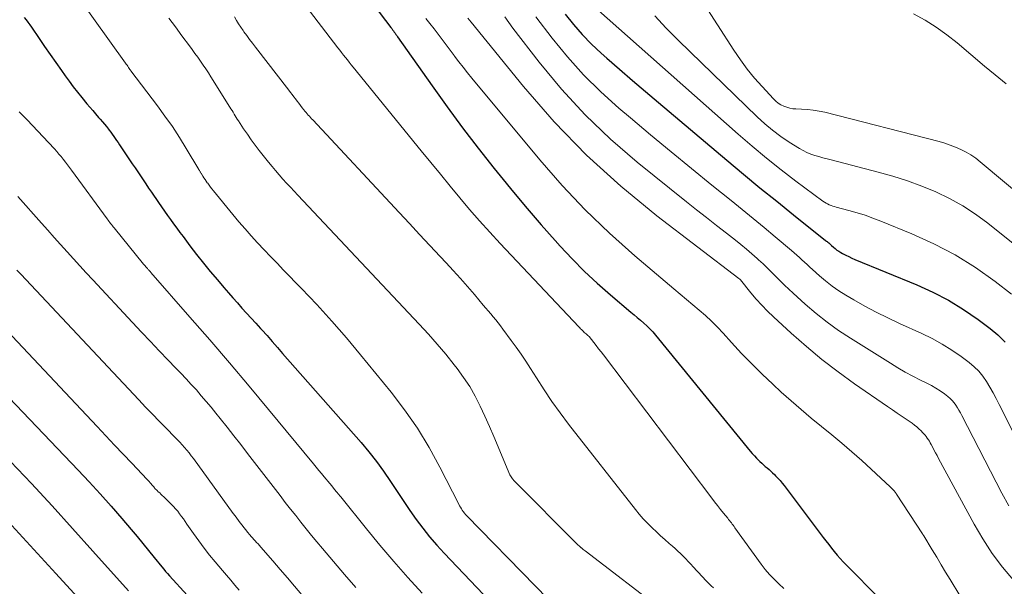
# Model space of a CAD drawing. Units: feet. Extents: x 1934999 to 1940007, y 530000 to 535002.
# Drawn here: x 1937079 to 1937239, y 532404 to 532496 of the extents above; entities that cross this region are included whole.
import ezdxf

# ---------------------------------------------------------------- set-up
doc = ezdxf.new("R2010")
doc.units = ezdxf.units.FT
doc.header["$LTSCALE"] = 100
doc.header["$MEASUREMENT"] = 0
doc.layers.add('CONTOUR INDEX', color=32, linetype='Continuous', lineweight=25)
doc.layers.add('CONTOUR INTERMEDIATE', color=40, linetype='Continuous', lineweight=15)

msp = doc.modelspace()

# ---------------------------------------------------------------- linework, layer by layer
at = {"layer": 'CONTOUR INDEX', "flags": 128}
for points, elevation in [([(1937134.23, 532502.21), (1937139.73, 532494.89), (1937139.87, 532494.7), (1937140.01, 532494.52), (1937140.15, 532494.33), (1937140.28, 532494.14), (1937140.42, 532493.95), (1937140.55, 532493.76), (1937140.69, 532493.57), (1937140.82, 532493.38), (1937146.42, 532485.41), (1937148.87, 532482), (1937151.36, 532478.61), (1937153.92, 532475.28), (1937156.52, 532471.97), (1937157.46, 532470.8), (1937159.65, 532468.12), (1937161.86, 532465.47), (1937164.12, 532462.86), (1937166.41, 532460.28), (1937167.21, 532459.38), (1937169.16, 532457.3), (1937171.16, 532455.28), (1937173.24, 532453.34), (1937175.38, 532451.46), (1937178.68, 532448.67), (1937179.2, 532448.23), (1937179.73, 532447.78), (1937180.25, 532447.33), (1937180.77, 532446.88), (1937181.28, 532446.42), (1937181.77, 532445.94), (1937182.24, 532445.44), (1937182.68, 532444.92), (1937198.06, 532426.11), (1937198.4, 532425.72), (1937198.74, 532425.32), (1937199.1, 532424.94), (1937199.46, 532424.57), (1937199.64, 532424.39), (1937199.93, 532424.12), (1937200.22, 532423.85), (1937200.51, 532423.6), (1937200.82, 532423.35), (1937201.12, 532423.1), (1937201.42, 532422.84), (1937201.7, 532422.58), (1937201.98, 532422.3), (1937202.18, 532422.1), (1937202.55, 532421.71), (1937202.91, 532421.32), (1937203.25, 532420.91), (1937203.58, 532420.49), (1937209.89, 532412.09), (1937210.34, 532411.5), (1937210.79, 532410.92), (1937211.24, 532410.34), (1937211.7, 532409.77), (1937212.18, 532409.2), (1937212.66, 532408.65), (1937213.16, 532408.11), (1937213.67, 532407.57), (1937219.03, 532402.15)], 860), ([(1937168.01, 532497.04), (1937169.37, 532495.36), (1937170.8, 532493.73), (1937172.31, 532492.19), (1937173.89, 532490.71), (1937174.79, 532489.92), (1937176.86, 532488.1), (1937178.95, 532486.28), (1937181.05, 532484.48), (1937183.16, 532482.69), (1937194.26, 532473.33), (1937196.94, 532471.09), (1937199.64, 532468.86), (1937202.35, 532466.66), (1937205.08, 532464.47), (1937210.3, 532460.31), (1937210.42, 532460.21), (1937210.55, 532460.11), (1937210.67, 532460.01), (1937210.79, 532459.9), (1937210.9, 532459.8), (1937211.02, 532459.69), (1937211.14, 532459.59), (1937211.26, 532459.48), (1937211.56, 532459.21), (1937211.84, 532458.97), (1937212.13, 532458.75), (1937212.43, 532458.55), (1937212.74, 532458.36), (1937213.06, 532458.18), (1937213.55, 532457.93), (1937214.04, 532457.68), (1937214.54, 532457.45), (1937215.04, 532457.23), (1937225.1, 532453.11), (1937227.71, 532451.93), (1937230.25, 532450.61), (1937232.68, 532449.11), (1937235.04, 532447.48), (1937237.02, 532446), (1937238.26, 532444.95), (1937239.41, 532443.81)], 840), ([(1937080.21, 532496.52), (1937080.52, 532496.13), (1937080.82, 532495.73), (1937081.11, 532495.33), (1937081.39, 532494.92), (1937082.63, 532493.12), (1937083.53, 532491.8), (1937084.43, 532490.5), (1937085.34, 532489.19), (1937086.26, 532487.89), (1937086.86, 532487.05), (1937087.51, 532486.15), (1937088.17, 532485.26), (1937088.86, 532484.39), (1937089.55, 532483.53), (1937090.4, 532482.5), (1937090.87, 532481.94), (1937091.34, 532481.39), (1937091.81, 532480.84), (1937092.29, 532480.29), (1937092.57, 532479.98), (1937092.91, 532479.59), (1937093.24, 532479.2), (1937093.57, 532478.79), (1937093.89, 532478.38), (1937094.02, 532478.22), (1937094.27, 532477.89), (1937094.51, 532477.55), (1937094.75, 532477.21), (1937094.99, 532476.87), (1937095.22, 532476.53), (1937095.45, 532476.19), (1937095.69, 532475.84), (1937095.92, 532475.5), (1937097.32, 532473.42), (1937097.76, 532472.76), (1937098.21, 532472.1), (1937098.65, 532471.44), (1937099.09, 532470.78), (1937099.53, 532470.12), (1937099.97, 532469.47), (1937100.42, 532468.81), (1937100.87, 532468.15), (1937102.01, 532466.49), (1937102.49, 532465.78), (1937102.98, 532465.08), (1937103.48, 532464.38), (1937103.97, 532463.68), (1937104.48, 532462.99), (1937104.98, 532462.3), (1937105.49, 532461.61), (1937106, 532460.92), (1937107.11, 532459.45), (1937108.2, 532458.04), (1937109.3, 532456.64), (1937110.43, 532455.26), (1937111.58, 532453.9), (1937112.64, 532452.66), (1937113.37, 532451.82), (1937114.1, 532450.99), (1937114.83, 532450.16), (1937115.57, 532449.33), (1937116.31, 532448.5), (1937117.06, 532447.68), (1937117.8, 532446.86), (1937118.55, 532446.03), (1937118.77, 532445.79), (1937119.63, 532444.84), (1937120.48, 532443.88), (1937121.33, 532442.93), (1937122.17, 532441.97), (1937134.91, 532427.48), (1937136.18, 532425.97), (1937137.4, 532424.42), (1937138.55, 532422.82), (1937139.65, 532421.18), (1937139.87, 532420.85), (1937140.84, 532419.36), (1937141.82, 532417.89), (1937142.83, 532416.43), (1937143.85, 532414.98), (1937144.92, 532413.56), (1937146.02, 532412.17), (1937147.17, 532410.83), (1937148.37, 532409.52), (1937165.37, 532391.64)], 880), ([(1937062, 532451.28), (1937088.97, 532423.01), (1937090.78, 532421.08), (1937092.57, 532419.13), (1937094.32, 532417.15), (1937096.05, 532415.15), (1937097.59, 532413.34), (1937098.53, 532412.22), (1937099.47, 532411.1), (1937100.4, 532409.97), (1937101.32, 532408.83), (1937102.56, 532407.28), (1937102.86, 532406.92), (1937103.16, 532406.56), (1937103.47, 532406.21), (1937103.78, 532405.86), (1937109.52, 532399.57)], 900)]:
    msp.add_lwpolyline(points, dxfattribs=dict(at, elevation=elevation))
at = {"layer": 'CONTOUR INTERMEDIATE', "flags": 128}
for points, elevation in [([(1937187.47, 532503.58), (1937195.41, 532491.19), (1937196.46, 532489.64), (1937197.57, 532488.13), (1937198.76, 532486.68), (1937200, 532485.28), (1937201.86, 532483.29), (1937202.23, 532482.94), (1937202.62, 532482.62), (1937203.05, 532482.35), (1937203.5, 532482.11), (1937203.98, 532481.93), (1937204.46, 532481.79), (1937204.96, 532481.7), (1937205.47, 532481.66), (1937206.37, 532481.64), (1937207.33, 532481.58), (1937208.29, 532481.48), (1937209.23, 532481.32), (1937210.17, 532481.11), (1937228.74, 532476.35), (1937229.64, 532476.09), (1937230.53, 532475.8), (1937231.4, 532475.46), (1937232.26, 532475.09), (1937233.09, 532474.66), (1937233.89, 532474.19), (1937234.66, 532473.66), (1937235.4, 532473.09), (1937247.56, 532462.88)], 828), ([(1937088.86, 532500), (1937096.66, 532489.1), (1937096.78, 532488.93), (1937096.91, 532488.75), (1937097.03, 532488.58), (1937097.15, 532488.4), (1937097.37, 532488.09), (1937097.38, 532488.07), (1937097.39, 532488.05), (1937097.4, 532488.03), (1937097.42, 532488.02), (1937097.47, 532487.94), (1937097.49, 532487.93), (1937097.5, 532487.91), (1937097.52, 532487.89), (1937097.53, 532487.87), (1937101.83, 532482.19), (1937103.07, 532480.5), (1937104.27, 532478.79), (1937105.41, 532477.03), (1937106.51, 532475.25), (1937108.55, 532471.82), (1937108.6, 532471.73), (1937108.66, 532471.64), (1937108.71, 532471.55), (1937108.76, 532471.46), (1937108.81, 532471.37), (1937108.87, 532471.28), (1937108.92, 532471.2), (1937108.98, 532471.11), (1937109.22, 532470.74), (1937109.4, 532470.48), (1937109.57, 532470.21), (1937109.76, 532469.94), (1937109.94, 532469.68), (1937110.01, 532469.58), (1937110.24, 532469.27), (1937110.46, 532468.96), (1937110.7, 532468.66), (1937110.94, 532468.36), (1937114.1, 532464.5), (1937115.08, 532463.33), (1937116.07, 532462.18), (1937117.08, 532461.04), (1937118.11, 532459.91), (1937119.16, 532458.8), (1937120.21, 532457.69), (1937121.26, 532456.59), (1937122.32, 532455.49), (1937125.23, 532452.5), (1937127.71, 532449.88), (1937130.15, 532447.22), (1937132.51, 532444.5), (1937134.83, 532441.73), (1937139.76, 532435.69), (1937141.97, 532432.79), (1937144.06, 532429.8), (1937145.94, 532426.69), (1937147.7, 532423.49), (1937150.76, 532417.47), (1937150.89, 532417.22), (1937151.03, 532416.97), (1937151.18, 532416.73), (1937151.33, 532416.49), (1937151.49, 532416.26), (1937151.66, 532416.03), (1937151.84, 532415.82), (1937152.03, 532415.61), (1937163.21, 532404.15), (1937165.15, 532402.17)], 876), ([(1937125.27, 532499.21), (1937131.12, 532491.6), (1937131.43, 532491.2), (1937131.74, 532490.81), (1937132.05, 532490.41), (1937132.36, 532490.02), (1937132.67, 532489.62), (1937132.98, 532489.23), (1937133.3, 532488.84), (1937133.62, 532488.45), (1937144.66, 532474.87), (1937146.22, 532472.96), (1937147.79, 532471.04), (1937149.36, 532469.14), (1937150.93, 532467.23), (1937152.52, 532465.34), (1937154.14, 532463.48), (1937155.79, 532461.64), (1937157.47, 532459.83), (1937170.24, 532446.27), (1937170.39, 532446.12), (1937170.53, 532445.97), (1937170.68, 532445.82), (1937170.83, 532445.67), (1937170.98, 532445.52), (1937171.13, 532445.38), (1937171.28, 532445.25), (1937171.43, 532445.12), (1937171.7, 532444.89), (1937171.71, 532444.88), (1937171.73, 532444.86), (1937171.75, 532444.84), (1937171.77, 532444.83), (1937171.84, 532444.77), (1937171.86, 532444.75), (1937171.87, 532444.73), (1937171.89, 532444.71), (1937171.91, 532444.7), (1937172.67, 532443.73), (1937173.06, 532443.23), (1937173.45, 532442.72), (1937173.84, 532442.21), (1937174.23, 532441.71), (1937191.81, 532418.47), (1937192.28, 532417.85), (1937192.76, 532417.24), (1937193.24, 532416.63), (1937193.73, 532416.03), (1937194.4, 532415.2), (1937194.55, 532415.01), (1937194.7, 532414.82), (1937194.85, 532414.63), (1937195, 532414.43), (1937195.14, 532414.24), (1937195.29, 532414.04), (1937195.43, 532413.85), (1937195.57, 532413.65), (1937199.81, 532407.74), (1937200.47, 532406.88), (1937201.17, 532406.05), (1937201.92, 532405.27), (1937202.7, 532404.52), (1937203.52, 532403.78)], 864), ([(1937172.97, 532498.1), (1937196.1, 532477.58), (1937198.39, 532475.6), (1937200.71, 532473.66), (1937203.08, 532471.79), (1937205.48, 532469.95), (1937209.86, 532466.7), (1937210.11, 532466.53), (1937210.36, 532466.37), (1937210.62, 532466.23), (1937210.89, 532466.1), (1937211.17, 532465.98), (1937211.45, 532465.88), (1937211.73, 532465.79), (1937212.02, 532465.71), (1937214.08, 532465.17), (1937215.39, 532464.8), (1937216.69, 532464.4), (1937217.98, 532463.94), (1937219.25, 532463.45), (1937224.29, 532461.39), (1937227.85, 532459.76), (1937231.3, 532457.96), (1937234.6, 532455.89), (1937237.79, 532453.64), (1937240.48, 532451.57)], 836), ([(1937239.61, 532485.75), (1937237.83, 532487.18), (1937236.08, 532488.62), (1937231.62, 532492.37), (1937229.95, 532493.69), (1937228.23, 532494.93), (1937226.43, 532496.05), (1937224.58, 532497.11)], 828), ([(1937103.71, 532496.41), (1937104.77, 532494.98), (1937105.83, 532493.55), (1937107.03, 532491.91), (1937107.49, 532491.29), (1937107.94, 532490.67), (1937108.39, 532490.04), (1937108.83, 532489.42), (1937109.27, 532488.79), (1937109.7, 532488.15), (1937110.12, 532487.51), (1937110.53, 532486.86), (1937113.6, 532481.96), (1937113.77, 532481.68), (1937113.95, 532481.4), (1937114.12, 532481.11), (1937114.29, 532480.83), (1937114.46, 532480.55), (1937114.63, 532480.27), (1937114.81, 532479.99), (1937114.99, 532479.72), (1937115.83, 532478.45), (1937116.44, 532477.55), (1937117.07, 532476.66), (1937117.72, 532475.79), (1937118.38, 532474.92), (1937119.88, 532473.03), (1937120.45, 532472.33), (1937121.02, 532471.64), (1937121.61, 532470.95), (1937122.21, 532470.28), (1937122.82, 532469.61), (1937123.43, 532468.95), (1937124.05, 532468.29), (1937124.66, 532467.63), (1937144.35, 532446.72), (1937145.82, 532445.11), (1937147.26, 532443.48), (1937148.65, 532441.81), (1937150.02, 532440.11), (1937150.47, 532439.53), (1937151.53, 532438.07), (1937152.53, 532436.57), (1937153.42, 532435.01), (1937154.24, 532433.4), (1937154.99, 532431.76), (1937155.73, 532430.11), (1937156.45, 532428.45), (1937157.15, 532426.78), (1937158.87, 532422.6), (1937159.05, 532422.24), (1937159.24, 532421.89), (1937159.48, 532421.58), (1937159.75, 532421.28), (1937169.99, 532410.99), (1937170.14, 532410.84), (1937170.3, 532410.69), (1937170.46, 532410.54), (1937170.63, 532410.4), (1937170.68, 532410.36), (1937170.82, 532410.24), (1937170.97, 532410.12), (1937171.11, 532410), (1937171.26, 532409.89), (1937184.11, 532400.04)], 872), ([(1937114.33, 532496.6), (1937114.66, 532496.03), (1937115, 532495.47), (1937115.36, 532494.92), (1937115.74, 532494.38), (1937115.88, 532494.19), (1937116.34, 532493.56), (1937116.8, 532492.94), (1937117.27, 532492.32), (1937117.74, 532491.7), (1937123.17, 532484.7), (1937123.44, 532484.35), (1937123.71, 532483.99), (1937123.98, 532483.64), (1937124.24, 532483.28), (1937124.51, 532482.92), (1937124.78, 532482.57), (1937125.05, 532482.21), (1937125.33, 532481.86), (1937125.62, 532481.49), (1937125.79, 532481.28), (1937125.96, 532481.07), (1937126.14, 532480.87), (1937126.32, 532480.66), (1937126.5, 532480.46), (1937126.68, 532480.27), (1937126.86, 532480.07), (1937127.05, 532479.87), (1937141.08, 532464.85), (1937142.74, 532463.06), (1937144.4, 532461.28), (1937146.07, 532459.5), (1937147.73, 532457.71), (1937148.69, 532456.69), (1937149.86, 532455.41), (1937151.02, 532454.12), (1937152.17, 532452.81), (1937153.3, 532451.5), (1937154.73, 532449.81), (1937155.14, 532449.33), (1937155.55, 532448.85), (1937155.95, 532448.37), (1937156.36, 532447.89), (1937156.76, 532447.4), (1937157.15, 532446.91), (1937157.54, 532446.41), (1937157.92, 532445.91), (1937159.27, 532444.08), (1937160.08, 532442.96), (1937160.87, 532441.83), (1937161.64, 532440.68), (1937162.38, 532439.52), (1937163.35, 532437.98), (1937164.59, 532436.06), (1937165.87, 532434.17), (1937167.21, 532432.32), (1937168.59, 532430.49), (1937179.44, 532416.6), (1937180.06, 532415.84), (1937180.7, 532415.1), (1937181.38, 532414.39), (1937182.08, 532413.7), (1937182.15, 532413.63), (1937182.83, 532412.99), (1937183.52, 532412.36), (1937184.22, 532411.73), (1937184.92, 532411.11), (1937185.42, 532410.67), (1937185.87, 532410.28), (1937186.31, 532409.87), (1937186.75, 532409.46), (1937187.17, 532409.04), (1937187.6, 532408.61), (1937188.01, 532408.18), (1937188.42, 532407.74), (1937188.82, 532407.29), (1937189.44, 532406.6), (1937189.75, 532406.25), (1937190.07, 532405.9), (1937190.4, 532405.55), (1937190.72, 532405.21), (1937191.06, 532404.87), (1937191.39, 532404.54), (1937191.74, 532404.22), (1937192.09, 532403.9)], 868), ([(1937145.4, 532496.37), (1937146.07, 532495.51), (1937146.74, 532494.65), (1937147.4, 532493.79), (1937148.06, 532492.93), (1937148.72, 532492.06), (1937149.37, 532491.19), (1937150.03, 532490.32), (1937150.08, 532490.24), (1937150.77, 532489.33), (1937151.46, 532488.43), (1937152.17, 532487.54), (1937152.89, 532486.66), (1937163.9, 532473.38), (1937167.52, 532469.25), (1937171.27, 532465.26), (1937175.23, 532461.47), (1937179.33, 532457.81), (1937185.67, 532452.45), (1937186.7, 532451.58), (1937187.73, 532450.71), (1937188.76, 532449.84), (1937189.79, 532448.98), (1937190.8, 532448.09), (1937191.79, 532447.18), (1937192.74, 532446.23), (1937193.66, 532445.25), (1937195.04, 532443.72), (1937196.65, 532441.97), (1937198.3, 532440.26), (1937199.99, 532438.59), (1937201.72, 532436.96), (1937203.1, 532435.67), (1937204.7, 532434.24), (1937206.31, 532432.83), (1937207.95, 532431.46), (1937209.62, 532430.11), (1937211.29, 532428.76), (1937212.94, 532427.39), (1937214.55, 532425.99), (1937216.15, 532424.56), (1937220.79, 532420.31), (1937220.95, 532420.15), (1937221.11, 532419.99), (1937221.26, 532419.82), (1937221.41, 532419.64), (1937221.57, 532419.44), (1937221.63, 532419.36), (1937221.69, 532419.28), (1937221.74, 532419.2), (1937221.8, 532419.12), (1937226.02, 532412.65), (1937226.08, 532412.57), (1937226.13, 532412.48), (1937226.19, 532412.4), (1937226.24, 532412.31), (1937227.59, 532410.06), (1937228.32, 532408.85), (1937229.04, 532407.64), (1937229.77, 532406.43), (1937230.5, 532405.22), (1937232.06, 532402.62)], 856), ([(1937152.25, 532496.4), (1937152.78, 532495.73), (1937161.27, 532485.28), (1937166.25, 532479.59), (1937171.47, 532474.15), (1937177.06, 532469.1), (1937182.9, 532464.3), (1937196.21, 532454.14), (1937196.23, 532454.13), (1937196.25, 532454.11), (1937196.27, 532454.1), (1937196.29, 532454.08), (1937196.38, 532454.01), (1937196.46, 532453.93), (1937198.17, 532451.81), (1937199.03, 532450.78), (1937199.92, 532449.78), (1937200.86, 532448.82), (1937201.83, 532447.88), (1937204.7, 532445.24), (1937207.17, 532443.06), (1937209.7, 532440.96), (1937212.32, 532438.96), (1937214.99, 532437.04), (1937220.33, 532433.36), (1937221.13, 532432.82), (1937221.93, 532432.27), (1937222.73, 532431.72), (1937223.52, 532431.17), (1937224.32, 532430.61), (1937224.71, 532430.33), (1937225.08, 532430.03), (1937225.44, 532429.71), (1937225.79, 532429.38), (1937226.04, 532429.12), (1937226.25, 532428.9), (1937226.44, 532428.67), (1937226.63, 532428.44), (1937226.8, 532428.2), (1937226.97, 532427.95), (1937227.13, 532427.7), (1937227.28, 532427.44), (1937227.42, 532427.17), (1937227.63, 532426.77), (1937227.88, 532426.3), (1937228.13, 532425.83), (1937228.38, 532425.36), (1937228.63, 532424.9), (1937234.38, 532414.23), (1937235.79, 532411.82), (1937237.31, 532409.49), (1937238.98, 532407.27), (1937240.77, 532405.12)], 852), ([(1937158.23, 532496.61), (1937159.53, 532494.8), (1937163.79, 532489.27), (1937167.43, 532484.88), (1937171.26, 532480.68), (1937175.38, 532476.76), (1937179.69, 532473.03), (1937187.7, 532466.58), (1937189.32, 532465.29), (1937190.94, 532464.01), (1937192.57, 532462.73), (1937194.2, 532461.46), (1937195.66, 532460.34), (1937196.56, 532459.63), (1937197.44, 532458.9), (1937198.31, 532458.15), (1937199.17, 532457.39), (1937199.42, 532457.16), (1937200.14, 532456.5), (1937200.84, 532455.82), (1937201.53, 532455.14), (1937202.22, 532454.44), (1937202.9, 532453.75), (1937203.6, 532453.06), (1937204.31, 532452.39), (1937205.02, 532451.73), (1937207, 532449.95), (1937208.74, 532448.45), (1937210.54, 532447.02), (1937212.41, 532445.68), (1937214.33, 532444.41), (1937220.8, 532440.36), (1937222, 532439.63), (1937223.22, 532438.93), (1937224.45, 532438.26), (1937225.71, 532437.62), (1937226.72, 532437.12), (1937227.46, 532436.73), (1937228.19, 532436.31), (1937228.89, 532435.86), (1937229.57, 532435.37), (1937230.15, 532434.94), (1937230.52, 532434.64), (1937230.86, 532434.3), (1937231.16, 532433.94), (1937231.43, 532433.55), (1937231.68, 532433.14), (1937231.92, 532432.72), (1937232.16, 532432.3), (1937232.38, 532431.88), (1937238.88, 532419.24), (1937240.05, 532417.18)], 848), ([(1937163.27, 532496.63), (1937165.92, 532493.16), (1937168.41, 532490.12), (1937171.02, 532487.19), (1937173.81, 532484.44), (1937176.73, 532481.81), (1937178.6, 532480.23), (1937181.89, 532477.46), (1937185.2, 532474.72), (1937188.52, 532471.99), (1937191.85, 532469.28), (1937194.94, 532466.78), (1937196.74, 532465.33), (1937198.53, 532463.86), (1937200.31, 532462.39), (1937202.08, 532460.91), (1937204.74, 532458.68), (1937205.18, 532458.31), (1937205.61, 532457.93), (1937206.04, 532457.55), (1937206.46, 532457.15), (1937206.88, 532456.76), (1937207.3, 532456.37), (1937207.73, 532455.98), (1937208.15, 532455.59), (1937209.28, 532454.58), (1937210.29, 532453.72), (1937211.34, 532452.9), (1937212.44, 532452.14), (1937213.56, 532451.43), (1937214.86, 532450.66), (1937216.68, 532449.63), (1937218.52, 532448.64), (1937220.39, 532447.71), (1937222.28, 532446.83), (1937225.93, 532445.18), (1937227.6, 532444.37), (1937229.22, 532443.48), (1937230.79, 532442.49), (1937232.31, 532441.43), (1937233.58, 532440.47), (1937234.39, 532439.79), (1937235.14, 532439.06), (1937235.8, 532438.25), (1937236.4, 532437.38), (1937236.94, 532436.47), (1937237.47, 532435.54), (1937237.98, 532434.61), (1937238.47, 532433.66), (1937243.24, 532424.17)], 844), ([(1937182.57, 532496.8), (1937184.44, 532494.8), (1937186.36, 532492.84), (1937188.3, 532490.91), (1937199.21, 532480.37), (1937200.43, 532479.26), (1937201.7, 532478.19), (1937203.03, 532477.21), (1937204.4, 532476.27), (1937206.04, 532475.23), (1937206.64, 532474.89), (1937207.25, 532474.58), (1937207.89, 532474.32), (1937208.54, 532474.11), (1937209.21, 532473.92), (1937209.87, 532473.73), (1937210.54, 532473.55), (1937211.21, 532473.38), (1937218.82, 532471.41), (1937221.2, 532470.74), (1937223.56, 532469.99), (1937225.89, 532469.13), (1937228.18, 532468.19), (1937230.41, 532467.12), (1937232.57, 532465.93), (1937234.63, 532464.58), (1937236.62, 532463.11), (1937244, 532457.2)], 832), ([(1937079.41, 532481.2), (1937080.68, 532479.9), (1937081.56, 532478.99), (1937082.44, 532478.07), (1937083.31, 532477.15), (1937084.17, 532476.22), (1937085.13, 532475.17), (1937085.5, 532474.75), (1937085.86, 532474.33), (1937086.22, 532473.91), (1937086.57, 532473.48), (1937086.91, 532473.04), (1937087.25, 532472.6), (1937087.58, 532472.15), (1937087.91, 532471.71), (1937093.69, 532463.8), (1937093.83, 532463.61), (1937093.96, 532463.43), (1937094.1, 532463.24), (1937094.25, 532463.06), (1937094.39, 532462.88), (1937094.53, 532462.7), (1937094.68, 532462.52), (1937094.82, 532462.34), (1937099.6, 532456.46), (1937099.73, 532456.31), (1937099.85, 532456.16), (1937099.98, 532456.02), (1937100.11, 532455.87), (1937100.23, 532455.73), (1937100.3, 532455.65), (1937100.37, 532455.58), (1937100.44, 532455.5), (1937100.51, 532455.43), (1937100.58, 532455.35), (1937100.65, 532455.27), (1937100.71, 532455.2), (1937100.78, 532455.12), (1937107.13, 532447.86), (1937110.35, 532444.14), (1937113.55, 532440.41), (1937116.72, 532436.64), (1937119.87, 532432.86), (1937127.15, 532424.04), (1937127.59, 532423.5), (1937128.04, 532422.96), (1937128.48, 532422.43), (1937128.93, 532421.89), (1937129.21, 532421.56), (1937129.52, 532421.19), (1937129.82, 532420.82), (1937130.13, 532420.45), (1937130.44, 532420.08), (1937130.87, 532419.56), (1937130.97, 532419.45), (1937131.06, 532419.34), (1937131.15, 532419.22), (1937131.24, 532419.1), (1937131.33, 532418.99), (1937131.42, 532418.87), (1937131.52, 532418.75), (1937131.61, 532418.64), (1937135.76, 532413.48), (1937137.95, 532410.81), (1937140.19, 532408.17), (1937142.48, 532405.59), (1937144.8, 532403.03)], 884), ([(1937079.2, 532467.44), (1937083.03, 532463.11), (1937084.06, 532461.95), (1937085.09, 532460.79), (1937086.13, 532459.63), (1937087.17, 532458.47), (1937088.21, 532457.32), (1937089.25, 532456.17), (1937090.3, 532455.03), (1937091.36, 532453.89), (1937097.82, 532446.96), (1937099.26, 532445.43), (1937100.7, 532443.91), (1937102.15, 532442.39), (1937103.6, 532440.87), (1937104.8, 532439.62), (1937105.65, 532438.73), (1937106.5, 532437.83), (1937107.33, 532436.93), (1937108.16, 532436.02), (1937108.97, 532435.09), (1937109.78, 532434.16), (1937110.57, 532433.22), (1937111.34, 532432.26), (1937112.05, 532431.38), (1937113.16, 532429.97), (1937114.27, 532428.56), (1937115.38, 532427.15), (1937116.47, 532425.73), (1937121.76, 532418.86), (1937122.6, 532417.77), (1937123.44, 532416.69), (1937124.29, 532415.61), (1937125.14, 532414.54), (1937126, 532413.47), (1937126.86, 532412.4), (1937127.73, 532411.35), (1937128.61, 532410.3), (1937130.42, 532408.15), (1937132.23, 532406.05), (1937134.06, 532403.96)], 888), ([(1937067.86, 532455.73), (1937092.05, 532430.07), (1937093.46, 532428.58), (1937094.87, 532427.08), (1937096.28, 532425.6), (1937097.69, 532424.11), (1937100.18, 532421.49), (1937100.35, 532421.31), (1937100.51, 532421.13), (1937100.67, 532420.95), (1937100.83, 532420.76), (1937100.94, 532420.63), (1937101.04, 532420.51), (1937101.14, 532420.39), (1937101.24, 532420.27), (1937101.35, 532420.15), (1937101.45, 532420.03), (1937101.55, 532419.91), (1937101.67, 532419.8), (1937101.78, 532419.69), (1937101.99, 532419.5), (1937102.21, 532419.29), (1937102.42, 532419.08), (1937102.64, 532418.88), (1937102.86, 532418.67), (1937104.09, 532417.46), (1937104.45, 532417.09), (1937104.8, 532416.71), (1937105.13, 532416.32), (1937105.44, 532415.91), (1937105.75, 532415.5), (1937106.05, 532415.08), (1937106.35, 532414.66), (1937106.64, 532414.24), (1937107.71, 532412.69), (1937108.55, 532411.51), (1937109.41, 532410.35), (1937110.31, 532409.21), (1937111.23, 532408.09), (1937112.38, 532406.73), (1937113.06, 532405.92), (1937113.74, 532405.12), (1937114.42, 532404.31), (1937115.11, 532403.51)], 896), ([(1937079.01, 532455.49), (1937079.65, 532454.81), (1937098.83, 532434.41), (1937099.93, 532433.25), (1937101.03, 532432.1), (1937102.14, 532430.95), (1937103.25, 532429.82), (1937104.68, 532428.37), (1937105.08, 532427.95), (1937105.48, 532427.54), (1937105.86, 532427.11), (1937106.25, 532426.68), (1937106.62, 532426.25), (1937106.98, 532425.8), (1937107.33, 532425.35), (1937107.68, 532424.89), (1937114.16, 532415.98), (1937114.45, 532415.6), (1937114.73, 532415.21), (1937115.02, 532414.82), (1937115.3, 532414.44), (1937115.59, 532414.06), (1937115.89, 532413.68), (1937116.19, 532413.31), (1937116.49, 532412.94), (1937116.86, 532412.51), (1937117.07, 532412.25), (1937117.29, 532412), (1937117.51, 532411.75), (1937117.73, 532411.51), (1937117.95, 532411.26), (1937118.17, 532411.01), (1937118.39, 532410.76), (1937118.61, 532410.51), (1937120.55, 532408.26), (1937121.74, 532406.89), (1937122.93, 532405.52), (1937124.11, 532404.14), (1937125.3, 532402.76)], 892), ([(1937078.01, 532424.42), (1937081.38, 532420.82), (1937084.74, 532417.19), (1937088.06, 532413.54), (1937091.37, 532409.87), (1937097.15, 532403.39)], 904), ([(1937077.02, 532415.3), (1937081.19, 532410.77), (1937085.36, 532406.23), (1937093.04, 532397.84)], 908)]:
    msp.add_lwpolyline(points, dxfattribs=dict(at, elevation=elevation))

doc.saveas('drawing.dxf')
